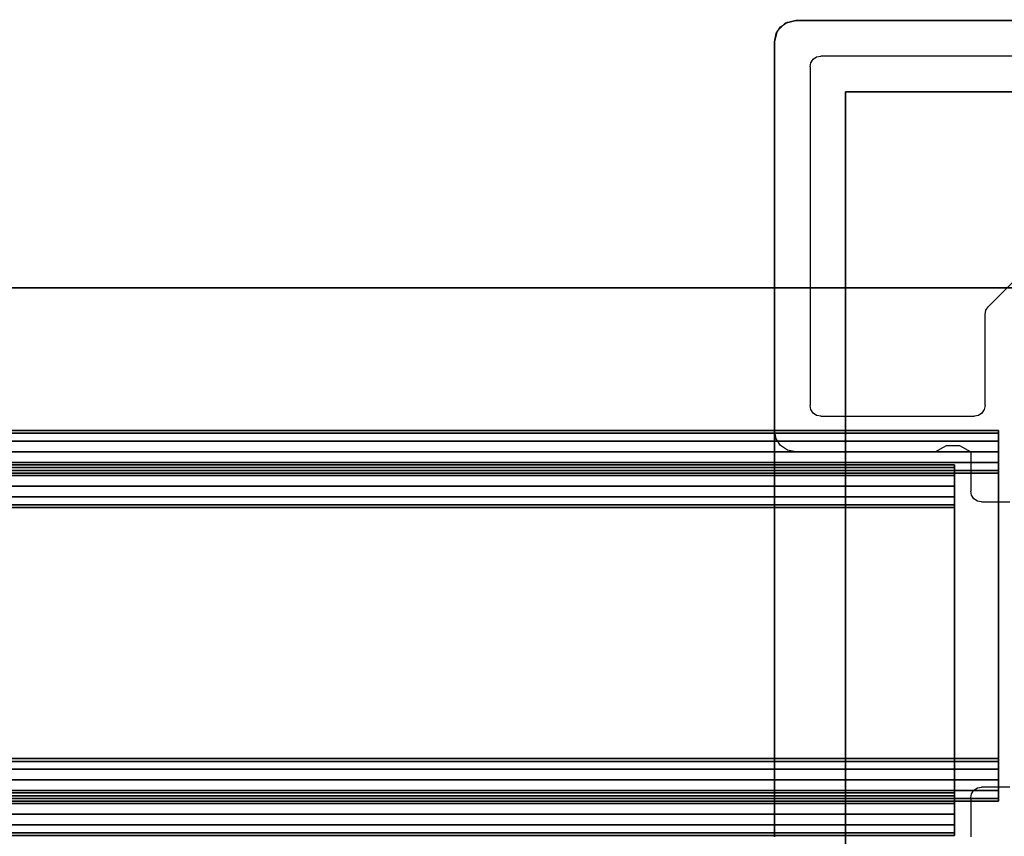
# Model space of a CAD drawing. Extents: x -200 to 113, y 374 to 610.
# Drawn here: x 75 to 77, y 591 to 592 of the extents above; entities that cross this region are included whole.
import ezdxf

# ---------------------------------------------------------------- set-up
doc = ezdxf.new("R2010")
doc.units = 0
doc.header["$LTSCALE"] = 96
doc.header["$MEASUREMENT"] = 0
for name, color, linetype in [('AFUFR-3-TPLM-TH', 7, 'Continuous'), ('AFUPT-3-GL50-FXCP', 7, 'Continuous'), ('AFUPT-3-TLFB', 7, 'Continuous'), ('AFUPT-3-TRPT', 7, 'Continuous'), ('AFUPT-P', 7, 'Continuous'), ('AFUUS-3-GBLM-SV', 7, 'Continuous'), ('AFUUS-3-PTPT', 7, 'Continuous'), ('AFUUS-3-SHLM-TH', 7, 'Continuous'), ('AFUUS-3-TPLM-TH', 7, 'Continuous'), ('AFUUS-P', 7, 'Continuous'), ('MAIN_FURN', 7, 'Continuous')]:
    doc.layers.add(name, color=color, linetype=linetype)

# ---------------------------------------------------------------- blocks, each defined once
blk = doc.blocks.new('MO7224SWWFP')
at = {"layer": 'AFUFR-3-TPLM-TH', "color": 42, "linetype": 'Continuous'}
for points, invisible_edges in [([(72, -24, 29), (0, 0, 29), (72, 0, 29)], 1), ([(0, -24, 29), (0, 0, 29), (72, -24, 29)], 2), ([(0, -24, 28), (72, 0, 28), (0, 0, 28)], 1), ([(72, -24, 28), (72, 0, 28), (0, -24, 28)], 2)]:
    blk.add_3dface(points, dxfattribs=dict(at, invisible_edges=invisible_edges))
blk = doc.blocks.new('PX6612TILEF')
at = {"layer": 'AFUPT-3-TLFB', "color": 40, "linetype": 'Continuous'}
for points, invisible_edges in [([(2.0995, -1.3, 11.4875), (63.9005, -1.7, 11.4875), (2.0995, -1.7, 11.4875)], 1), ([(63.9005, -1.3, 11.4875), (63.9005, -1.7, 11.4875), (2.0995, -1.3, 11.4875)], 2), ([(63.9005, -1.3, 0.5125), (2.0995, -1.7, 0.5125), (63.9005, -1.7, 0.5125)], 1), ([(2.0995, -1.3, 0.5125), (2.0995, -1.7, 0.5125), (63.9005, -1.3, 0.5125)], 2), ([(2.0995, -1.3, 11.4875), (63.9005, -1.3, 0.5125), (63.9005, -1.3, 11.4875)], 1), ([(2.0995, -1.3, 0.5125), (63.9005, -1.3, 0.5125), (2.0995, -1.3, 11.4875)], 2), ([(63.9005, -1.7, 0.5125), (63.9005, -1.3, 11.4875), (63.9005, -1.3, 0.5125)], 1), ([(63.9005, -1.7, 11.4875), (63.9005, -1.3, 11.4875), (63.9005, -1.7, 0.5125)], 2), ([(2.0995, -1.7, 0.5125), (63.9005, -1.7, 11.4875), (63.9005, -1.7, 0.5125)], 1), ([(2.0995, -1.7, 11.4875), (63.9005, -1.7, 11.4875), (2.0995, -1.7, 0.5125)], 2)]:
    blk.add_3dface(points, dxfattribs=dict(at, invisible_edges=invisible_edges))
at = {"layer": 'AFUPT-3-TRPT', "color": 30, "linetype": 'Continuous'}
for points, invisible_edges in [([(63.9005, -1.244, 0.86), (2.0995, -1.24, 0.845), (63.9005, -1.24, 0.845)], 1), ([(2.0995, -1.244, 0.86), (2.0995, -1.24, 0.845), (63.9005, -1.244, 0.86)], 2), ([(63.9005, -1.24, 0.03), (2.0995, -1.24, 0.845), (2.0995, -1.24, 0.03)], 1), ([(63.9005, -1.24, 0.845), (2.0995, -1.24, 0.845), (63.9005, -1.24, 0.03)], 2), ([(2.0995, -1.24, 0.03), (2.0995, -1.244, 0.015), (63.9005, -1.244, 0.015)], 12), ([(63.9005, -1.24, 0.03), (2.0995, -1.24, 0.03), (63.9005, -1.244, 0.015)], 2), ([(63.9005, -1.24, 11.155), (2.0995, -1.244, 11.14), (63.9005, -1.244, 11.14)], 1), ([(2.0995, -1.24, 11.155), (2.0995, -1.244, 11.14), (63.9005, -1.24, 11.155)], 2), ([(63.9005, -1.24, 11.155), (2.0995, -1.24, 11.97), (2.0995, -1.24, 11.155)], 1), ([(63.9005, -1.24, 11.97), (2.0995, -1.24, 11.97), (63.9005, -1.24, 11.155)], 2), ([(63.9005, -1.24, 11.97), (2.0995, -1.244, 11.985), (2.0995, -1.24, 11.97)], 1), ([(63.9005, -1.244, 11.985), (2.0995, -1.244, 11.985), (63.9005, -1.24, 11.97)], 2), ([(63.9005, -1.24, 0.03), (63.9005, -1.27), (63.9005, -1.3, 0.5125)], 15), ([(63.9005, -1.255, 0.004), (63.9005, -1.27), (63.9005, -1.24, 0.03)], 14), ([(63.9005, -1.244, 0.015), (63.9005, -1.255, 0.004), (63.9005, -1.24, 0.03)], 2), ([(63.9005, -1.3, 0.5125), (63.9005, -1.24, 0.845), (63.9005, -1.24, 0.03)], 13), ([(63.9005, -1.3, 0.845), (63.9005, -1.24, 0.845), (63.9005, -1.3, 0.5125)], 3), ([(63.9005, -1.296, 0.86), (63.9005, -1.24, 0.845), (63.9005, -1.3, 0.845)], 3), ([(63.9005, -1.285, 0.871), (63.9005, -1.24, 0.845), (63.9005, -1.296, 0.86)], 3), ([(63.9005, -1.27, 0.875), (63.9005, -1.24, 0.845), (63.9005, -1.285, 0.871)], 3), ([(63.9005, -1.255, 0.871), (63.9005, -1.24, 0.845), (63.9005, -1.27, 0.875)], 3), ([(63.9005, -1.244, 0.86), (63.9005, -1.24, 0.845), (63.9005, -1.255, 0.871)], 2), ([(63.9005, -1.24, 11.97), (63.9005, -1.255, 11.996), (63.9005, -1.244, 11.985)], 1), ([(63.9005, -1.27, 12), (63.9005, -1.255, 11.996), (63.9005, -1.24, 11.97)], 14), ([(63.9005, -1.3, 11.4875), (63.9005, -1.27, 12), (63.9005, -1.24, 11.97)], 15), ([(63.9005, -1.24, 11.155), (63.9005, -1.3, 11.4875), (63.9005, -1.24, 11.97)], 3), ([(63.9005, -1.3, 11.155), (63.9005, -1.3, 11.4875), (63.9005, -1.24, 11.155)], 14), ([(63.9005, -1.296, 11.14), (63.9005, -1.3, 11.155), (63.9005, -1.24, 11.155)], 14), ([(63.9005, -1.24, 11.155), (63.9005, -1.285, 11.129), (63.9005, -1.296, 11.14)], 13), ([(63.9005, -1.27, 11.125), (63.9005, -1.285, 11.129), (63.9005, -1.24, 11.155)], 14), ([(63.9005, -1.255, 11.129), (63.9005, -1.27, 11.125), (63.9005, -1.24, 11.155)], 14), ([(63.9005, -1.24, 11.155), (63.9005, -1.244, 11.14), (63.9005, -1.255, 11.129)], 12), ([(63.9005, -1.255, 0.871), (2.0995, -1.244, 0.86), (63.9005, -1.244, 0.86)], 1), ([(2.0995, -1.255, 0.871), (2.0995, -1.244, 0.86), (63.9005, -1.255, 0.871)], 2), ([(2.0995, -1.244, 0.015), (2.0995, -1.255, 0.004), (63.9005, -1.255, 0.004)], 12), ([(63.9005, -1.244, 0.015), (2.0995, -1.244, 0.015), (63.9005, -1.255, 0.004)], 2), ([(63.9005, -1.244, 11.14), (2.0995, -1.255, 11.129), (63.9005, -1.255, 11.129)], 1), ([(2.0995, -1.244, 11.14), (2.0995, -1.255, 11.129), (63.9005, -1.244, 11.14)], 2), ([(2.0995, -1.255, 11.996), (2.0995, -1.244, 11.985), (63.9005, -1.244, 11.985)], 12), ([(63.9005, -1.255, 11.996), (2.0995, -1.255, 11.996), (63.9005, -1.244, 11.985)], 2), ([(63.9005, -1.27, 0.875), (2.0995, -1.255, 0.871), (63.9005, -1.255, 0.871)], 1), ([(2.0995, -1.27, 0.875), (2.0995, -1.255, 0.871), (63.9005, -1.27, 0.875)], 2), ([(63.9005, -1.27), (2.0995, -1.255, 0.004), (2.0995, -1.27)], 1), ([(63.9005, -1.255, 0.004), (2.0995, -1.255, 0.004), (63.9005, -1.27)], 2), ([(63.9005, -1.255, 11.129), (2.0995, -1.27, 11.125), (63.9005, -1.27, 11.125)], 1), ([(2.0995, -1.255, 11.129), (2.0995, -1.27, 11.125), (63.9005, -1.255, 11.129)], 2), ([(2.0995, -1.27, 12), (2.0995, -1.255, 11.996), (63.9005, -1.255, 11.996)], 12), ([(63.9005, -1.27, 12), (2.0995, -1.27, 12), (63.9005, -1.255, 11.996)], 2), ([(63.9005, -1.285, 0.871), (2.0995, -1.27, 0.875), (63.9005, -1.27, 0.875)], 1), ([(2.0995, -1.285, 0.871), (2.0995, -1.27, 0.875), (63.9005, -1.285, 0.871)], 2), ([(63.9005, -1.27), (2.0995, -1.73), (63.9005, -1.73)], 1), ([(2.0995, -1.27), (2.0995, -1.73), (63.9005, -1.27)], 2), ([(63.9005, -1.27, 11.125), (2.0995, -1.285, 11.129), (63.9005, -1.285, 11.129)], 1), ([(2.0995, -1.27, 11.125), (2.0995, -1.285, 11.129), (63.9005, -1.27, 11.125)], 2), ([(63.9005, -1.73, 12), (2.0995, -1.27, 12), (63.9005, -1.27, 12)], 1), ([(2.0995, -1.73, 12), (2.0995, -1.27, 12), (63.9005, -1.73, 12)], 2), ([(63.9005, -1.27), (63.9005, -1.73), (63.9005, -1.3, 0.5125)], 14), ([(63.9005, -1.73, 12), (63.9005, -1.27, 12), (63.9005, -1.3, 11.4875)], 14), ([(63.9005, -1.296, 0.86), (2.0995, -1.285, 0.871), (63.9005, -1.285, 0.871)], 1), ([(2.0995, -1.296, 0.86), (2.0995, -1.285, 0.871), (63.9005, -1.296, 0.86)], 2), ([(63.9005, -1.285, 11.129), (2.0995, -1.296, 11.14), (63.9005, -1.296, 11.14)], 1), ([(2.0995, -1.285, 11.129), (2.0995, -1.296, 11.14), (63.9005, -1.285, 11.129)], 2), ([(63.9005, -1.3, 0.845), (2.0995, -1.296, 0.86), (63.9005, -1.296, 0.86)], 1), ([(2.0995, -1.3, 0.845), (2.0995, -1.296, 0.86), (63.9005, -1.3, 0.845)], 2), ([(63.9005, -1.296, 11.14), (2.0995, -1.3, 11.155), (63.9005, -1.3, 11.155)], 1), ([(2.0995, -1.296, 11.14), (2.0995, -1.3, 11.155), (63.9005, -1.296, 11.14)], 2), ([(63.9005, -1.7, 0.5125), (2.0995, -1.3, 0.5125), (63.9005, -1.3, 0.5125)], 1), ([(2.0995, -1.7, 0.5125), (2.0995, -1.3, 0.5125), (63.9005, -1.7, 0.5125)], 2), ([(63.9005, -1.3, 0.845), (2.0995, -1.3, 0.5125), (2.0995, -1.3, 0.845)], 1), ([(63.9005, -1.3, 0.5125), (2.0995, -1.3, 0.5125), (63.9005, -1.3, 0.845)], 2), ([(63.9005, -1.3, 11.4875), (2.0995, -1.7, 11.4875), (63.9005, -1.7, 11.4875)], 1), ([(2.0995, -1.3, 11.4875), (2.0995, -1.7, 11.4875), (63.9005, -1.3, 11.4875)], 2), ([(63.9005, -1.3, 11.4875), (2.0995, -1.3, 11.155), (2.0995, -1.3, 11.4875)], 1), ([(63.9005, -1.3, 11.155), (2.0995, -1.3, 11.155), (63.9005, -1.3, 11.4875)], 2), ([(63.9005, -1.3, 0.5125), (63.9005, -1.73), (63.9005, -1.7, 0.5125)], 3), ([(63.9005, -1.7, 11.4875), (63.9005, -1.73, 12), (63.9005, -1.3, 11.4875)], 3), ([(63.9005, -1.704, 0.86), (2.0995, -1.7, 0.845), (63.9005, -1.7, 0.845)], 1), ([(2.0995, -1.704, 0.86), (2.0995, -1.7, 0.845), (63.9005, -1.704, 0.86)], 2), ([(63.9005, -1.7, 0.5125), (2.0995, -1.7, 0.845), (2.0995, -1.7, 0.5125)], 1), ([(63.9005, -1.7, 0.845), (2.0995, -1.7, 0.845), (63.9005, -1.7, 0.5125)], 2), ([(63.9005, -1.7, 11.155), (2.0995, -1.704, 11.14), (63.9005, -1.704, 11.14)], 1), ([(2.0995, -1.7, 11.155), (2.0995, -1.704, 11.14), (63.9005, -1.7, 11.155)], 2), ([(63.9005, -1.7, 11.155), (2.0995, -1.7, 11.4875), (2.0995, -1.7, 11.155)], 1), ([(63.9005, -1.7, 11.4875), (2.0995, -1.7, 11.4875), (63.9005, -1.7, 11.155)], 2), ([(63.9005, -1.715, 0.871), (2.0995, -1.704, 0.86), (63.9005, -1.704, 0.86)], 1), ([(2.0995, -1.715, 0.871), (2.0995, -1.704, 0.86), (63.9005, -1.715, 0.871)], 2), ([(63.9005, -1.704, 11.14), (2.0995, -1.715, 11.129), (63.9005, -1.715, 11.129)], 1), ([(2.0995, -1.704, 11.14), (2.0995, -1.715, 11.129), (63.9005, -1.704, 11.14)], 2), ([(63.9005, -1.7, 0.5125), (63.9005, -1.76, 0.845), (63.9005, -1.7, 0.845)], 3), ([(63.9005, -1.76, 0.03), (63.9005, -1.76, 0.845), (63.9005, -1.7, 0.5125)], 14), ([(63.9005, -1.73), (63.9005, -1.76, 0.03), (63.9005, -1.7, 0.5125)], 15), ([(63.9005, -1.7, 0.845), (63.9005, -1.715, 0.871), (63.9005, -1.704, 0.86)], 1), ([(63.9005, -1.73, 0.875), (63.9005, -1.715, 0.871), (63.9005, -1.7, 0.845)], 14), ([(63.9005, -1.745, 0.871), (63.9005, -1.73, 0.875), (63.9005, -1.7, 0.845)], 14), ([(63.9005, -1.7, 0.845), (63.9005, -1.756, 0.86), (63.9005, -1.745, 0.871)], 13), ([(63.9005, -1.76, 0.845), (63.9005, -1.756, 0.86), (63.9005, -1.7, 0.845)], 14), ([(63.9005, -1.76, 11.97), (63.9005, -1.73, 12), (63.9005, -1.7, 11.4875)], 15), ([(63.9005, -1.76, 11.155), (63.9005, -1.76, 11.97), (63.9005, -1.7, 11.4875)], 14), ([(63.9005, -1.7, 11.155), (63.9005, -1.704, 11.14), (63.9005, -1.76, 11.155)], 14), ([(63.9005, -1.7, 11.4875), (63.9005, -1.7, 11.155), (63.9005, -1.76, 11.155)], 14), ([(63.9005, -1.76, 11.155), (63.9005, -1.704, 11.14), (63.9005, -1.756, 11.14)], 3), ([(63.9005, -1.704, 11.14), (63.9005, -1.745, 11.129), (63.9005, -1.756, 11.14)], 13), ([(63.9005, -1.73, 11.125), (63.9005, -1.745, 11.129), (63.9005, -1.704, 11.14)], 14), ([(63.9005, -1.715, 11.129), (63.9005, -1.73, 11.125), (63.9005, -1.704, 11.14)], 2), ([(63.9005, -1.73, 0.875), (2.0995, -1.715, 0.871), (63.9005, -1.715, 0.871)], 1), ([(2.0995, -1.73, 0.875), (2.0995, -1.715, 0.871), (63.9005, -1.73, 0.875)], 2), ([(63.9005, -1.715, 11.129), (2.0995, -1.73, 11.125), (63.9005, -1.73, 11.125)], 1), ([(2.0995, -1.715, 11.129), (2.0995, -1.73, 11.125), (63.9005, -1.715, 11.129)], 2), ([(2.0995, -1.73), (2.0995, -1.745, 0.004), (63.9005, -1.745, 0.004)], 12), ([(63.9005, -1.73), (2.0995, -1.73), (63.9005, -1.745, 0.004)], 2), ([(63.9005, -1.745, 0.871), (2.0995, -1.73, 0.875), (63.9005, -1.73, 0.875)], 1), ([(2.0995, -1.745, 0.871), (2.0995, -1.73, 0.875), (63.9005, -1.745, 0.871)], 2), ([(63.9005, -1.73, 12), (2.0995, -1.745, 11.996), (2.0995, -1.73, 12)], 1), ([(63.9005, -1.745, 11.996), (2.0995, -1.745, 11.996), (63.9005, -1.73, 12)], 2), ([(63.9005, -1.73, 11.125), (2.0995, -1.745, 11.129), (63.9005, -1.745, 11.129)], 1), ([(2.0995, -1.73, 11.125), (2.0995, -1.745, 11.129), (63.9005, -1.73, 11.125)], 2), ([(63.9005, -1.745, 0.004), (63.9005, -1.76, 0.03), (63.9005, -1.73)], 3), ([(63.9005, -1.76, 11.97), (63.9005, -1.745, 11.996), (63.9005, -1.73, 12)], 13), ([(2.0995, -1.745, 0.004), (2.0995, -1.756, 0.015), (63.9005, -1.756, 0.015)], 12), ([(63.9005, -1.745, 0.004), (2.0995, -1.745, 0.004), (63.9005, -1.756, 0.015)], 2), ([(63.9005, -1.756, 0.86), (2.0995, -1.745, 0.871), (63.9005, -1.745, 0.871)], 1), ([(2.0995, -1.756, 0.86), (2.0995, -1.745, 0.871), (63.9005, -1.756, 0.86)], 2), ([(2.0995, -1.756, 11.985), (2.0995, -1.745, 11.996), (63.9005, -1.745, 11.996)], 12), ([(63.9005, -1.756, 11.985), (2.0995, -1.756, 11.985), (63.9005, -1.745, 11.996)], 2), ([(63.9005, -1.745, 11.129), (2.0995, -1.756, 11.14), (63.9005, -1.756, 11.14)], 1), ([(2.0995, -1.745, 11.129), (2.0995, -1.756, 11.14), (63.9005, -1.745, 11.129)], 2), ([(63.9005, -1.756, 0.015), (63.9005, -1.76, 0.03), (63.9005, -1.745, 0.004)], 2), ([(63.9005, -1.756, 11.985), (63.9005, -1.745, 11.996), (63.9005, -1.76, 11.97)], 2), ([(63.9005, -1.76, 0.03), (2.0995, -1.756, 0.015), (2.0995, -1.76, 0.03)], 1), ([(63.9005, -1.756, 0.015), (2.0995, -1.756, 0.015), (63.9005, -1.76, 0.03)], 2), ([(63.9005, -1.76, 0.845), (2.0995, -1.756, 0.86), (63.9005, -1.756, 0.86)], 1), ([(2.0995, -1.76, 0.845), (2.0995, -1.756, 0.86), (63.9005, -1.76, 0.845)], 2), ([(2.0995, -1.76, 11.97), (2.0995, -1.756, 11.985), (63.9005, -1.756, 11.985)], 12), ([(63.9005, -1.76, 11.97), (2.0995, -1.76, 11.97), (63.9005, -1.756, 11.985)], 2), ([(63.9005, -1.756, 11.14), (2.0995, -1.76, 11.155), (63.9005, -1.76, 11.155)], 1), ([(2.0995, -1.756, 11.14), (2.0995, -1.76, 11.155), (63.9005, -1.756, 11.14)], 2), ([(63.9005, -1.76, 0.845), (2.0995, -1.76, 0.03), (2.0995, -1.76, 0.845)], 1), ([(63.9005, -1.76, 0.03), (2.0995, -1.76, 0.03), (63.9005, -1.76, 0.845)], 2), ([(63.9005, -1.76, 11.97), (2.0995, -1.76, 11.155), (2.0995, -1.76, 11.97)], 1), ([(63.9005, -1.76, 11.155), (2.0995, -1.76, 11.155), (63.9005, -1.76, 11.97)], 2)]:
    blk.add_3dface(points, dxfattribs=dict(at, invisible_edges=invisible_edges))
at = {"layer": 'AFUPT-P', "color": 20, "linetype": 'Continuous'}
for p, q in [((2.0995, -1.24), (63.9005, -1.24)), ((63.9005, -1.24), (63.9005, -1.76)), ((63.9005, -1.3), (2.0995, -1.3)), ((63.9005, -1.7), (2.0995, -1.7)), ((63.9005, -1.76), (2.0995, -1.76))]:
    blk.add_line(p, q, dxfattribs=at)
blk = doc.blocks.new('PX6609TILEC')
at = {"layer": 'AFUPT-3-GL50-FXCP', "color": 132, "linetype": 'Continuous'}
for points, invisible_edges in [([(2.0995, -1.7, 8.4875), (2.0995, -1.3, 8), (2.0995, -1.3, 8.4875)], 1), ([(2.0995, -1.7, 8), (2.0995, -1.3, 8), (2.0995, -1.7, 8.4875)], 2), ([(2.0995, -1.7, 8), (63.9005, -1.3, 8), (2.0995, -1.3, 8)], 1), ([(63.9005, -1.7, 8), (63.9005, -1.3, 8), (2.0995, -1.7, 8)], 2), ([(2.0995, -1.3, 8.4875), (63.9005, -1.3, 8), (63.9005, -1.3, 8.4875)], 1), ([(2.0995, -1.3, 8), (63.9005, -1.3, 8), (2.0995, -1.3, 8.4875)], 2), ([(2.0995, -1.3, 8.4875), (63.9005, -1.7, 8.4875), (2.0995, -1.7, 8.4875)], 1), ([(63.9005, -1.3, 8.4875), (63.9005, -1.7, 8.4875), (2.0995, -1.3, 8.4875)], 2), ([(2.0995, -1.7, 2), (2.0995, -1.3, 1), (2.0995, -1.3, 2)], 1), ([(2.0995, -1.7, 1), (2.0995, -1.3, 1), (2.0995, -1.7, 2)], 2), ([(2.0995, -1.3, 2), (63.9005, -1.3, 1), (63.9005, -1.3, 2)], 1), ([(2.0995, -1.3, 1), (63.9005, -1.3, 1), (2.0995, -1.3, 2)], 2), ([(2.0995, -1.3, 2), (63.9005, -1.7, 2), (2.0995, -1.7, 2)], 1), ([(63.9005, -1.3, 2), (63.9005, -1.7, 2), (2.0995, -1.3, 2)], 2), ([(2.0995, -1.7, 1), (63.9005, -1.3, 1), (2.0995, -1.3, 1)], 1), ([(63.9005, -1.7, 1), (63.9005, -1.3, 1), (2.0995, -1.7, 1)], 2), ([(2.0995, -1.7, 3), (2.0995, -1.3, 2), (2.0995, -1.3, 3)], 1), ([(2.0995, -1.7, 2), (2.0995, -1.3, 2), (2.0995, -1.7, 3)], 2), ([(2.0995, -1.3, 3), (63.9005, -1.3, 2), (63.9005, -1.3, 3)], 1), ([(2.0995, -1.3, 2), (63.9005, -1.3, 2), (2.0995, -1.3, 3)], 2), ([(2.0995, -1.3, 3), (63.9005, -1.7, 3), (2.0995, -1.7, 3)], 1), ([(63.9005, -1.3, 3), (63.9005, -1.7, 3), (2.0995, -1.3, 3)], 2), ([(2.0995, -1.7, 2), (63.9005, -1.3, 2), (2.0995, -1.3, 2)], 1), ([(63.9005, -1.7, 2), (63.9005, -1.3, 2), (2.0995, -1.7, 2)], 2), ([(2.0995, -1.7, 4), (2.0995, -1.3, 3), (2.0995, -1.3, 4)], 1), ([(2.0995, -1.7, 3), (2.0995, -1.3, 3), (2.0995, -1.7, 4)], 2), ([(2.0995, -1.3, 4), (63.9005, -1.3, 3), (63.9005, -1.3, 4)], 1), ([(2.0995, -1.3, 3), (63.9005, -1.3, 3), (2.0995, -1.3, 4)], 2), ([(2.0995, -1.3, 4), (63.9005, -1.7, 4), (2.0995, -1.7, 4)], 1), ([(63.9005, -1.3, 4), (63.9005, -1.7, 4), (2.0995, -1.3, 4)], 2), ([(2.0995, -1.7, 3), (63.9005, -1.3, 3), (2.0995, -1.3, 3)], 1), ([(63.9005, -1.7, 3), (63.9005, -1.3, 3), (2.0995, -1.7, 3)], 2), ([(2.0995, -1.7, 5), (2.0995, -1.3, 4), (2.0995, -1.3, 5)], 1), ([(2.0995, -1.7, 4), (2.0995, -1.3, 4), (2.0995, -1.7, 5)], 2), ([(2.0995, -1.3, 5), (63.9005, -1.3, 4), (63.9005, -1.3, 5)], 1), ([(2.0995, -1.3, 4), (63.9005, -1.3, 4), (2.0995, -1.3, 5)], 2), ([(2.0995, -1.3, 5), (63.9005, -1.7, 5), (2.0995, -1.7, 5)], 1), ([(63.9005, -1.3, 5), (63.9005, -1.7, 5), (2.0995, -1.3, 5)], 2), ([(2.0995, -1.7, 4), (63.9005, -1.3, 4), (2.0995, -1.3, 4)], 1), ([(63.9005, -1.7, 4), (63.9005, -1.3, 4), (2.0995, -1.7, 4)], 2), ([(2.0995, -1.7, 1), (2.0995, -1.3, 0.5125), (2.0995, -1.3, 1)], 1), ([(2.0995, -1.7, 0.5125), (2.0995, -1.3, 0.5125), (2.0995, -1.7, 1)], 2), ([(2.0995, -1.3, 1), (63.9005, -1.3, 0.5125), (63.9005, -1.3, 1)], 1), ([(2.0995, -1.3, 0.5125), (63.9005, -1.3, 0.5125), (2.0995, -1.3, 1)], 2), ([(2.0995, -1.3, 1), (63.9005, -1.7, 1), (2.0995, -1.7, 1)], 1), ([(63.9005, -1.3, 1), (63.9005, -1.7, 1), (2.0995, -1.3, 1)], 2), ([(2.0995, -1.7, 0.5125), (63.9005, -1.3, 0.5125), (2.0995, -1.3, 0.5125)], 1), ([(63.9005, -1.7, 0.5125), (63.9005, -1.3, 0.5125), (2.0995, -1.7, 0.5125)], 2), ([(2.0995, -1.7, 6), (2.0995, -1.3, 5), (2.0995, -1.3, 6)], 1), ([(2.0995, -1.7, 5), (2.0995, -1.3, 5), (2.0995, -1.7, 6)], 2), ([(2.0995, -1.3, 6), (63.9005, -1.3, 5), (63.9005, -1.3, 6)], 1), ([(2.0995, -1.3, 5), (63.9005, -1.3, 5), (2.0995, -1.3, 6)], 2), ([(2.0995, -1.3, 6), (63.9005, -1.7, 6), (2.0995, -1.7, 6)], 1), ([(63.9005, -1.3, 6), (63.9005, -1.7, 6), (2.0995, -1.3, 6)], 2), ([(2.0995, -1.7, 5), (63.9005, -1.3, 5), (2.0995, -1.3, 5)], 1), ([(63.9005, -1.7, 5), (63.9005, -1.3, 5), (2.0995, -1.7, 5)], 2), ([(2.0995, -1.7, 7), (2.0995, -1.3, 6), (2.0995, -1.3, 7)], 1), ([(2.0995, -1.7, 6), (2.0995, -1.3, 6), (2.0995, -1.7, 7)], 2), ([(2.0995, -1.3, 7), (63.9005, -1.3, 6), (63.9005, -1.3, 7)], 1), ([(2.0995, -1.3, 6), (63.9005, -1.3, 6), (2.0995, -1.3, 7)], 2), ([(2.0995, -1.3, 7), (63.9005, -1.7, 7), (2.0995, -1.7, 7)], 1), ([(63.9005, -1.3, 7), (63.9005, -1.7, 7), (2.0995, -1.3, 7)], 2), ([(2.0995, -1.7, 6), (63.9005, -1.3, 6), (2.0995, -1.3, 6)], 1), ([(63.9005, -1.7, 6), (63.9005, -1.3, 6), (2.0995, -1.7, 6)], 2), ([(2.0995, -1.7, 8), (2.0995, -1.3, 7), (2.0995, -1.3, 8)], 1), ([(2.0995, -1.7, 7), (2.0995, -1.3, 7), (2.0995, -1.7, 8)], 2), ([(2.0995, -1.3, 8), (63.9005, -1.3, 7), (63.9005, -1.3, 8)], 1), ([(2.0995, -1.3, 7), (63.9005, -1.3, 7), (2.0995, -1.3, 8)], 2), ([(2.0995, -1.3, 8), (63.9005, -1.7, 8), (2.0995, -1.7, 8)], 1), ([(63.9005, -1.3, 8), (63.9005, -1.7, 8), (2.0995, -1.3, 8)], 2), ([(2.0995, -1.7, 7), (63.9005, -1.3, 7), (2.0995, -1.3, 7)], 1), ([(63.9005, -1.7, 7), (63.9005, -1.3, 7), (2.0995, -1.7, 7)], 2), ([(2.0995, -1.7, 8), (63.9005, -1.7, 8.4875), (63.9005, -1.7, 8)], 1), ([(2.0995, -1.7, 8.4875), (63.9005, -1.7, 8.4875), (2.0995, -1.7, 8)], 2), ([(2.0995, -1.7, 1), (63.9005, -1.7, 2), (63.9005, -1.7, 1)], 1), ([(2.0995, -1.7, 2), (63.9005, -1.7, 2), (2.0995, -1.7, 1)], 2), ([(2.0995, -1.7, 2), (63.9005, -1.7, 3), (63.9005, -1.7, 2)], 1), ([(2.0995, -1.7, 3), (63.9005, -1.7, 3), (2.0995, -1.7, 2)], 2), ([(2.0995, -1.7, 3), (63.9005, -1.7, 4), (63.9005, -1.7, 3)], 1), ([(2.0995, -1.7, 4), (63.9005, -1.7, 4), (2.0995, -1.7, 3)], 2), ([(2.0995, -1.7, 4), (63.9005, -1.7, 5), (63.9005, -1.7, 4)], 1), ([(2.0995, -1.7, 5), (63.9005, -1.7, 5), (2.0995, -1.7, 4)], 2), ([(2.0995, -1.7, 0.5125), (63.9005, -1.7, 1), (63.9005, -1.7, 0.5125)], 1), ([(2.0995, -1.7, 1), (63.9005, -1.7, 1), (2.0995, -1.7, 0.5125)], 2), ([(2.0995, -1.7, 5), (63.9005, -1.7, 6), (63.9005, -1.7, 5)], 1), ([(2.0995, -1.7, 6), (63.9005, -1.7, 6), (2.0995, -1.7, 5)], 2), ([(2.0995, -1.7, 6), (63.9005, -1.7, 7), (63.9005, -1.7, 6)], 1), ([(2.0995, -1.7, 7), (63.9005, -1.7, 7), (2.0995, -1.7, 6)], 2), ([(2.0995, -1.7, 7), (63.9005, -1.7, 8), (63.9005, -1.7, 7)], 1), ([(2.0995, -1.7, 8), (63.9005, -1.7, 8), (2.0995, -1.7, 7)], 2)]:
    blk.add_3dface(points, dxfattribs=dict(at, invisible_edges=invisible_edges))
at = {"layer": 'AFUPT-3-TRPT', "color": 30, "linetype": 'Continuous'}
for points, invisible_edges in [([(2.0995, -1.3, 0.5125), (2.0995, -1.24, 0.845), (2.0995, -1.3, 0.845)], 3), ([(2.0995, -1.24, 0.03), (2.0995, -1.24, 0.845), (2.0995, -1.3, 0.5125)], 14), ([(2.0995, -1.27), (2.0995, -1.24, 0.03), (2.0995, -1.3, 0.5125)], 15), ([(2.0995, -1.255, 0.004), (2.0995, -1.24, 0.03), (2.0995, -1.27)], 3), ([(2.0995, -1.244, 0.015), (2.0995, -1.24, 0.03), (2.0995, -1.255, 0.004)], 2), ([(2.0995, -1.24, 0.845), (2.0995, -1.296, 0.86), (2.0995, -1.3, 0.845)], 13), ([(2.0995, -1.285, 0.871), (2.0995, -1.296, 0.86), (2.0995, -1.24, 0.845)], 14), ([(2.0995, -1.27, 0.875), (2.0995, -1.285, 0.871), (2.0995, -1.24, 0.845)], 14), ([(2.0995, -1.24, 0.845), (2.0995, -1.255, 0.871), (2.0995, -1.27, 0.875)], 13), ([(2.0995, -1.244, 0.86), (2.0995, -1.255, 0.871), (2.0995, -1.24, 0.845)], 2), ([(2.0995, -1.24, 0.03), (63.9005, -1.244, 0.015), (63.9005, -1.24, 0.03)], 1), ([(2.0995, -1.244, 0.015), (63.9005, -1.244, 0.015), (2.0995, -1.24, 0.03)], 2), ([(2.0995, -1.24, 0.845), (63.9005, -1.24, 0.03), (63.9005, -1.24, 0.845)], 1), ([(2.0995, -1.24, 0.03), (63.9005, -1.24, 0.03), (2.0995, -1.24, 0.845)], 2), ([(2.0995, -1.24, 0.845), (63.9005, -1.244, 0.86), (2.0995, -1.244, 0.86)], 1), ([(63.9005, -1.24, 0.845), (63.9005, -1.244, 0.86), (2.0995, -1.24, 0.845)], 2), ([(2.0995, -1.24, 8.155), (2.0995, -1.3, 8.155), (2.0995, -1.296, 8.14)], 13), ([(2.0995, -1.3, 8.4875), (2.0995, -1.3, 8.155), (2.0995, -1.24, 8.155)], 14), ([(2.0995, -1.24, 8.97), (2.0995, -1.3, 8.4875), (2.0995, -1.24, 8.155)], 3), ([(2.0995, -1.27, 9), (2.0995, -1.3, 8.4875), (2.0995, -1.24, 8.97)], 15), ([(2.0995, -1.255, 8.996), (2.0995, -1.27, 9), (2.0995, -1.24, 8.97)], 14), ([(2.0995, -1.24, 8.97), (2.0995, -1.244, 8.985), (2.0995, -1.255, 8.996)], 12), ([(2.0995, -1.24, 8.155), (2.0995, -1.255, 8.129), (2.0995, -1.244, 8.14)], 1), ([(2.0995, -1.27, 8.125), (2.0995, -1.255, 8.129), (2.0995, -1.24, 8.155)], 14), ([(2.0995, -1.285, 8.129), (2.0995, -1.27, 8.125), (2.0995, -1.24, 8.155)], 14), ([(2.0995, -1.24, 8.155), (2.0995, -1.296, 8.14), (2.0995, -1.285, 8.129)], 13), ([(2.0995, -1.244, 8.14), (63.9005, -1.24, 8.155), (2.0995, -1.24, 8.155)], 1), ([(63.9005, -1.244, 8.14), (63.9005, -1.24, 8.155), (2.0995, -1.244, 8.14)], 2), ([(2.0995, -1.24, 8.97), (63.9005, -1.24, 8.155), (63.9005, -1.24, 8.97)], 1), ([(2.0995, -1.24, 8.155), (63.9005, -1.24, 8.155), (2.0995, -1.24, 8.97)], 2), ([(63.9005, -1.24, 8.97), (63.9005, -1.244, 8.985), (2.0995, -1.244, 8.985)], 12), ([(2.0995, -1.24, 8.97), (63.9005, -1.24, 8.97), (2.0995, -1.244, 8.985)], 2), ([(63.9005, -1.255, 0.004), (63.9005, -1.244, 0.015), (2.0995, -1.244, 0.015)], 12), ([(2.0995, -1.255, 0.004), (63.9005, -1.255, 0.004), (2.0995, -1.244, 0.015)], 2), ([(2.0995, -1.244, 0.86), (63.9005, -1.255, 0.871), (2.0995, -1.255, 0.871)], 1), ([(63.9005, -1.244, 0.86), (63.9005, -1.255, 0.871), (2.0995, -1.244, 0.86)], 2), ([(2.0995, -1.255, 8.129), (63.9005, -1.244, 8.14), (2.0995, -1.244, 8.14)], 1), ([(63.9005, -1.255, 8.129), (63.9005, -1.244, 8.14), (2.0995, -1.255, 8.129)], 2), ([(63.9005, -1.244, 8.985), (63.9005, -1.255, 8.996), (2.0995, -1.255, 8.996)], 12), ([(2.0995, -1.244, 8.985), (63.9005, -1.244, 8.985), (2.0995, -1.255, 8.996)], 2), ([(63.9005, -1.27), (63.9005, -1.255, 0.004), (2.0995, -1.255, 0.004)], 12), ([(2.0995, -1.27), (63.9005, -1.27), (2.0995, -1.255, 0.004)], 2), ([(2.0995, -1.255, 0.871), (63.9005, -1.27, 0.875), (2.0995, -1.27, 0.875)], 1), ([(63.9005, -1.255, 0.871), (63.9005, -1.27, 0.875), (2.0995, -1.255, 0.871)], 2), ([(2.0995, -1.27, 8.125), (63.9005, -1.255, 8.129), (2.0995, -1.255, 8.129)], 1), ([(63.9005, -1.27, 8.125), (63.9005, -1.255, 8.129), (2.0995, -1.27, 8.125)], 2), ([(2.0995, -1.27, 9), (63.9005, -1.255, 8.996), (63.9005, -1.27, 9)], 1), ([(2.0995, -1.255, 8.996), (63.9005, -1.255, 8.996), (2.0995, -1.27, 9)], 2), ([(2.0995, -1.3, 0.5125), (2.0995, -1.73), (2.0995, -1.27)], 13), ([(2.0995, -1.73), (63.9005, -1.27), (2.0995, -1.27)], 1), ([(63.9005, -1.73), (63.9005, -1.27), (2.0995, -1.73)], 2), ([(2.0995, -1.27, 0.875), (63.9005, -1.285, 0.871), (2.0995, -1.285, 0.871)], 1), ([(63.9005, -1.27, 0.875), (63.9005, -1.285, 0.871), (2.0995, -1.27, 0.875)], 2), ([(2.0995, -1.73, 9), (2.0995, -1.3, 8.4875), (2.0995, -1.27, 9)], 3), ([(2.0995, -1.27, 9), (63.9005, -1.73, 9), (2.0995, -1.73, 9)], 1), ([(63.9005, -1.27, 9), (63.9005, -1.73, 9), (2.0995, -1.27, 9)], 2), ([(2.0995, -1.285, 8.129), (63.9005, -1.27, 8.125), (2.0995, -1.27, 8.125)], 1), ([(63.9005, -1.285, 8.129), (63.9005, -1.27, 8.125), (2.0995, -1.285, 8.129)], 2), ([(2.0995, -1.285, 0.871), (63.9005, -1.296, 0.86), (2.0995, -1.296, 0.86)], 1), ([(63.9005, -1.285, 0.871), (63.9005, -1.296, 0.86), (2.0995, -1.285, 0.871)], 2), ([(2.0995, -1.296, 8.14), (63.9005, -1.285, 8.129), (2.0995, -1.285, 8.129)], 1), ([(63.9005, -1.296, 8.14), (63.9005, -1.285, 8.129), (2.0995, -1.296, 8.14)], 2), ([(2.0995, -1.296, 0.86), (63.9005, -1.3, 0.845), (2.0995, -1.3, 0.845)], 1), ([(63.9005, -1.296, 0.86), (63.9005, -1.3, 0.845), (2.0995, -1.296, 0.86)], 2), ([(2.0995, -1.3, 8.155), (63.9005, -1.296, 8.14), (2.0995, -1.296, 8.14)], 1), ([(63.9005, -1.3, 8.155), (63.9005, -1.296, 8.14), (2.0995, -1.3, 8.155)], 2), ([(2.0995, -1.7, 0.5125), (2.0995, -1.73), (2.0995, -1.3, 0.5125)], 3), ([(2.0995, -1.3, 0.5125), (63.9005, -1.3, 0.845), (63.9005, -1.3, 0.5125)], 1), ([(2.0995, -1.3, 0.845), (63.9005, -1.3, 0.845), (2.0995, -1.3, 0.5125)], 2), ([(2.0995, -1.3, 0.5125), (63.9005, -1.7, 0.5125), (2.0995, -1.7, 0.5125)], 1), ([(63.9005, -1.3, 0.5125), (63.9005, -1.7, 0.5125), (2.0995, -1.3, 0.5125)], 2), ([(2.0995, -1.7, 8.4875), (2.0995, -1.3, 8.4875), (2.0995, -1.73, 9)], 14), ([(2.0995, -1.7, 8.4875), (63.9005, -1.3, 8.4875), (2.0995, -1.3, 8.4875)], 1), ([(63.9005, -1.7, 8.4875), (63.9005, -1.3, 8.4875), (2.0995, -1.7, 8.4875)], 2), ([(2.0995, -1.3, 8.155), (63.9005, -1.3, 8.4875), (63.9005, -1.3, 8.155)], 1), ([(2.0995, -1.3, 8.4875), (63.9005, -1.3, 8.4875), (2.0995, -1.3, 8.155)], 2), ([(2.0995, -1.76, 0.03), (2.0995, -1.73), (2.0995, -1.7, 0.5125)], 15), ([(2.0995, -1.76, 0.845), (2.0995, -1.76, 0.03), (2.0995, -1.7, 0.5125)], 14), ([(2.0995, -1.7, 0.845), (2.0995, -1.704, 0.86), (2.0995, -1.76, 0.845)], 14), ([(2.0995, -1.7, 0.5125), (2.0995, -1.7, 0.845), (2.0995, -1.76, 0.845)], 14), ([(2.0995, -1.7, 0.845), (63.9005, -1.7, 0.5125), (63.9005, -1.7, 0.845)], 1), ([(2.0995, -1.7, 0.5125), (63.9005, -1.7, 0.5125), (2.0995, -1.7, 0.845)], 2), ([(2.0995, -1.7, 0.845), (63.9005, -1.704, 0.86), (2.0995, -1.704, 0.86)], 1), ([(63.9005, -1.7, 0.845), (63.9005, -1.704, 0.86), (2.0995, -1.7, 0.845)], 2), ([(2.0995, -1.76, 8.97), (2.0995, -1.7, 8.4875), (2.0995, -1.73, 9)], 15), ([(2.0995, -1.76, 8.155), (2.0995, -1.7, 8.4875), (2.0995, -1.76, 8.97)], 3), ([(2.0995, -1.7, 8.155), (2.0995, -1.7, 8.4875), (2.0995, -1.76, 8.155)], 14), ([(2.0995, -1.756, 8.14), (2.0995, -1.7, 8.155), (2.0995, -1.76, 8.155)], 3), ([(2.0995, -1.745, 8.129), (2.0995, -1.7, 8.155), (2.0995, -1.756, 8.14)], 3), ([(2.0995, -1.73, 8.125), (2.0995, -1.7, 8.155), (2.0995, -1.745, 8.129)], 3), ([(2.0995, -1.715, 8.129), (2.0995, -1.7, 8.155), (2.0995, -1.73, 8.125)], 3), ([(2.0995, -1.704, 8.14), (2.0995, -1.7, 8.155), (2.0995, -1.715, 8.129)], 2), ([(2.0995, -1.704, 8.14), (63.9005, -1.7, 8.155), (2.0995, -1.7, 8.155)], 1), ([(63.9005, -1.704, 8.14), (63.9005, -1.7, 8.155), (2.0995, -1.704, 8.14)], 2), ([(2.0995, -1.7, 8.4875), (63.9005, -1.7, 8.155), (63.9005, -1.7, 8.4875)], 1), ([(2.0995, -1.7, 8.155), (63.9005, -1.7, 8.155), (2.0995, -1.7, 8.4875)], 2), ([(2.0995, -1.76, 0.845), (2.0995, -1.704, 0.86), (2.0995, -1.756, 0.86)], 3), ([(2.0995, -1.704, 0.86), (2.0995, -1.745, 0.871), (2.0995, -1.756, 0.86)], 13), ([(2.0995, -1.73, 0.875), (2.0995, -1.745, 0.871), (2.0995, -1.704, 0.86)], 14), ([(2.0995, -1.715, 0.871), (2.0995, -1.73, 0.875), (2.0995, -1.704, 0.86)], 2), ([(2.0995, -1.704, 0.86), (63.9005, -1.715, 0.871), (2.0995, -1.715, 0.871)], 1), ([(63.9005, -1.704, 0.86), (63.9005, -1.715, 0.871), (2.0995, -1.704, 0.86)], 2), ([(2.0995, -1.715, 8.129), (63.9005, -1.704, 8.14), (2.0995, -1.704, 8.14)], 1), ([(63.9005, -1.715, 8.129), (63.9005, -1.704, 8.14), (2.0995, -1.715, 8.129)], 2), ([(2.0995, -1.715, 0.871), (63.9005, -1.73, 0.875), (2.0995, -1.73, 0.875)], 1), ([(63.9005, -1.715, 0.871), (63.9005, -1.73, 0.875), (2.0995, -1.715, 0.871)], 2), ([(2.0995, -1.73, 8.125), (63.9005, -1.715, 8.129), (2.0995, -1.715, 8.129)], 1), ([(63.9005, -1.73, 8.125), (63.9005, -1.715, 8.129), (2.0995, -1.73, 8.125)], 2), ([(2.0995, -1.76, 0.03), (2.0995, -1.745, 0.004), (2.0995, -1.73)], 13), ([(2.0995, -1.73, 0.875), (63.9005, -1.745, 0.871), (2.0995, -1.745, 0.871)], 1), ([(63.9005, -1.73, 0.875), (63.9005, -1.745, 0.871), (2.0995, -1.73, 0.875)], 2), ([(2.0995, -1.73), (63.9005, -1.745, 0.004), (63.9005, -1.73)], 1), ([(2.0995, -1.745, 0.004), (63.9005, -1.745, 0.004), (2.0995, -1.73)], 2), ([(2.0995, -1.73, 9), (2.0995, -1.745, 8.996), (2.0995, -1.76, 8.97)], 14), ([(63.9005, -1.73, 9), (63.9005, -1.745, 8.996), (2.0995, -1.745, 8.996)], 12), ([(2.0995, -1.73, 9), (63.9005, -1.73, 9), (2.0995, -1.745, 8.996)], 2), ([(2.0995, -1.745, 8.129), (63.9005, -1.73, 8.125), (2.0995, -1.73, 8.125)], 1), ([(63.9005, -1.745, 8.129), (63.9005, -1.73, 8.125), (2.0995, -1.745, 8.129)], 2), ([(2.0995, -1.756, 0.015), (2.0995, -1.745, 0.004), (2.0995, -1.76, 0.03)], 2), ([(2.0995, -1.745, 0.871), (63.9005, -1.756, 0.86), (2.0995, -1.756, 0.86)], 1), ([(63.9005, -1.745, 0.871), (63.9005, -1.756, 0.86), (2.0995, -1.745, 0.871)], 2), ([(63.9005, -1.756, 0.015), (63.9005, -1.745, 0.004), (2.0995, -1.745, 0.004)], 12), ([(2.0995, -1.756, 0.015), (63.9005, -1.756, 0.015), (2.0995, -1.745, 0.004)], 2), ([(2.0995, -1.76, 8.97), (2.0995, -1.745, 8.996), (2.0995, -1.756, 8.985)], 1), ([(63.9005, -1.745, 8.996), (63.9005, -1.756, 8.985), (2.0995, -1.756, 8.985)], 12), ([(2.0995, -1.745, 8.996), (63.9005, -1.745, 8.996), (2.0995, -1.756, 8.985)], 2), ([(2.0995, -1.756, 8.14), (63.9005, -1.745, 8.129), (2.0995, -1.745, 8.129)], 1), ([(63.9005, -1.756, 8.14), (63.9005, -1.745, 8.129), (2.0995, -1.756, 8.14)], 2), ([(2.0995, -1.756, 0.86), (63.9005, -1.76, 0.845), (2.0995, -1.76, 0.845)], 1), ([(63.9005, -1.756, 0.86), (63.9005, -1.76, 0.845), (2.0995, -1.756, 0.86)], 2), ([(63.9005, -1.76, 0.03), (63.9005, -1.756, 0.015), (2.0995, -1.756, 0.015)], 12), ([(2.0995, -1.76, 0.03), (63.9005, -1.76, 0.03), (2.0995, -1.756, 0.015)], 2), ([(2.0995, -1.76, 8.97), (63.9005, -1.756, 8.985), (63.9005, -1.76, 8.97)], 1), ([(2.0995, -1.756, 8.985), (63.9005, -1.756, 8.985), (2.0995, -1.76, 8.97)], 2), ([(2.0995, -1.76, 8.155), (63.9005, -1.756, 8.14), (2.0995, -1.756, 8.14)], 1), ([(63.9005, -1.76, 8.155), (63.9005, -1.756, 8.14), (2.0995, -1.76, 8.155)], 2), ([(2.0995, -1.76, 0.03), (63.9005, -1.76, 0.845), (63.9005, -1.76, 0.03)], 1), ([(2.0995, -1.76, 0.845), (63.9005, -1.76, 0.845), (2.0995, -1.76, 0.03)], 2), ([(2.0995, -1.76, 8.155), (63.9005, -1.76, 8.97), (63.9005, -1.76, 8.155)], 1), ([(2.0995, -1.76, 8.97), (63.9005, -1.76, 8.97), (2.0995, -1.76, 8.155)], 2)]:
    blk.add_3dface(points, dxfattribs=dict(at, invisible_edges=invisible_edges))
at = {"layer": 'AFUPT-P', "color": 20, "linetype": 'Continuous'}
for p, q in [((2.0995, -1.24), (63.9005, -1.24)), ((2.0995, -1.76), (2.0995, -1.24)), ((63.9005, -1.3), (2.0995, -1.3)), ((63.9005, -1.7), (2.0995, -1.7)), ((63.9005, -1.76), (2.0995, -1.76))]:
    blk.add_line(p, q, dxfattribs=at)
blk = doc.blocks.new('PX721536HTHDAS')
at = {"layer": 'AFUUS-3-GBLM-SV', "color": 42, "linetype": 'Continuous'}
for points, invisible_edges in [([(1, -14.25, 35), (0, 0, 35), (1, 0, 35)], 1), ([(0, -14.25, 35), (0, 0, 35), (1, -14.25, 35)], 2), ([(0, -14.25, 22), (1, 0, 22), (0, 0, 22)], 1), ([(1, -14.25, 22), (1, 0, 22), (0, -14.25, 22)], 2), ([(1, -14.25, 22), (1, 0, 35), (1, 0, 22)], 1), ([(1, -14.25, 35), (1, 0, 35), (1, -14.25, 22)], 2)]:
    blk.add_3dface(points, dxfattribs=dict(at, invisible_edges=invisible_edges))
at = {"layer": 'AFUUS-3-PTPT', "color": 30, "linetype": 'Continuous'}
for points, invisible_edges in [([(0.725, -8.275, 21), (0.6251, -7.23, 21), (0.725, -6.725, 21)], 3), ([(0.725, -6.725), (0.6251, -7.23), (0.725, -8.275)], 3), ([(0.725, -6.725, 21), (0.725, -8.275), (0.725, -8.275, 21)], 1), ([(0.725, -6.725), (0.725, -8.275), (0.725, -6.725, 21)], 2), ([(0.6251, -7.23), (0.625, -7.77), (0.725, -8.275)], 14), ([(0.6251, -7.77, 21), (0.6251, -7.23, 21), (0.725, -8.275, 21)], 14), ([(0.725, -8.275, 21), (0.625, -8.345, 21), (0.6251, -7.77, 21)], 13), ([(0.625, -8.345, 21), (0.625, -7.77), (0.6251, -7.77, 21)], 3), ([(0.625, -8.345), (0.625, -7.77), (0.625, -8.345, 21)], 2), ([(0.725, -8.275), (0.625, -7.77), (0.625, -8.345)], 13), ([(0.655, -8.375, 21), (0.625, -8.345, 21), (0.725, -8.275, 21)], 15), ([(0.625, -8.345), (0.655, -8.375), (0.725, -8.275)], 15), ([(1.23, -8.375, 21), (0.655, -8.375, 21), (0.725, -8.275, 21)], 14), ([(0.655, -8.375), (1.23, -8.3749), (0.725, -8.275)], 14), ([(2.275, -8.275, 21), (1.77, -8.3749, 21), (0.725, -8.275, 21)], 3), ([(1.77, -8.3749, 21), (1.23, -8.375, 21), (0.725, -8.275, 21)], 14), ([(0.725, -8.275, 21), (2.275, -8.275), (2.275, -8.275, 21)], 1), ([(0.725, -8.275), (2.275, -8.275), (0.725, -8.275, 21)], 2), ([(0.725, -8.275), (1.23, -8.3749), (2.275, -8.275)], 3), ([(1.23, -8.3749), (1.77, -8.375), (2.275, -8.275)], 14), ([(0.625, -8.345, 21), (0.64, -8.371, 21), (0.629, -8.36, 21)], 1), ([(0.655, -8.375, 21), (0.64, -8.371, 21), (0.625, -8.345, 21)], 14), ([(0.625, -8.345, 21), (0.629, -8.36), (0.625, -8.345)], 1), ([(0.629, -8.36, 21), (0.629, -8.36), (0.625, -8.345, 21)], 2), ([(0.64, -8.371), (0.655, -8.375), (0.625, -8.345)], 14), ([(0.629, -8.36), (0.64, -8.371), (0.625, -8.345)], 2), ([(0.64, -8.371), (0.629, -8.36), (0.629, -8.36, 21)], 12), ([(0.64, -8.371, 21), (0.64, -8.371), (0.629, -8.36, 21)], 2), ([(0.655, -8.375), (0.64, -8.371), (0.64, -8.371, 21)], 12), ([(0.655, -8.375, 21), (0.655, -8.375), (0.64, -8.371, 21)], 2), ([(1.23, -8.3749), (0.655, -8.375), (1.23, -8.375, 21)], 14), ([(1.23, -8.375, 21), (0.655, -8.375), (0.655, -8.375, 21)], 1), ([(1.77, -8.3749, 21), (1.23, -8.3749), (1.23, -8.375, 21)], 3), ([(1.77, -8.375), (1.23, -8.3749), (1.77, -8.3749, 21)], 14)]:
    blk.add_3dface(points, dxfattribs=dict(at, invisible_edges=invisible_edges))
at = {"layer": 'AFUUS-3-SHLM-TH', "color": 42, "linetype": 'Continuous'}
for points, invisible_edges in [([(0, -14.25, 21), (72, 0, 21), (0, 0, 21)], 1), ([(72, -14.25, 21), (72, 0, 21), (0, -14.25, 21)], 2), ([(72, -14.25, 22), (0, 0, 22), (72, 0, 22)], 1), ([(0, -14.25, 22), (0, 0, 22), (72, -14.25, 22)], 2)]:
    blk.add_3dface(points, dxfattribs=dict(at, invisible_edges=invisible_edges))
at = {"layer": 'AFUUS-3-TPLM-TH', "color": 42, "linetype": 'Continuous'}
for points, invisible_edges in [([(0, -14.25, 35), (72, 0, 35), (0, 0, 35)], 1), ([(72, -14.25, 35), (72, 0, 35), (0, -14.25, 35)], 2), ([(72, -14.25, 36), (0, 0, 36), (72, 0, 36)], 1), ([(0, -14.25, 36), (0, 0, 36), (72, -14.25, 36)], 2)]:
    blk.add_3dface(points, dxfattribs=dict(at, invisible_edges=invisible_edges))
at = {"layer": 'AFUUS-P', "color": 2, "linetype": 'Continuous'}
for p, q in [((1, -14.25), (1, 0)), ((0.625, -7.8), (0.625, -8.345)), ((0.675, -7.835), (0.675, -8.31)), ((1.0266, -8.0751), (0.9249, -7.9734)), ((1.3, -8.0845), (1.3, -8.0445)), ((1.7, -8.0445), (1.7, -8.0845)), ((1.0315, -8.0784), (1.0266, -8.0751)), ((1.0372, -8.0795), (1.0315, -8.0784)), ((1.165, -8.0795), (1.0372, -8.0795)), ((1.165, -8.0795), (1.1707, -8.0806)), ((1.1707, -8.0806), (1.1756, -8.0839)), ((1.1756, -8.0839), (1.1789, -8.0888)), ((1.1789, -8.0888), (1.18, -8.0945)), ((1.2989, -8.0902), (1.2956, -8.0951)), ((1.3, -8.0845), (1.2989, -8.0902)), ((1.7011, -8.0902), (1.7, -8.0845)), ((1.7044, -8.0951), (1.7011, -8.0902)), ((1.18, -8.31), (1.18, -8.0945)), ((1.2212, -8.1154), (1.23, -8.0995)), ((1.23, -8.0995), (1.285, -8.0995)), ((1.2907, -8.0984), (1.285, -8.0995)), ((1.2956, -8.0951), (1.2907, -8.0984)), ((1.7093, -8.0984), (1.7044, -8.0951)), ((1.715, -8.0995), (1.7093, -8.0984)), ((1.715, -8.0995), (1.77, -8.0995)), ((1.2212, -8.1336), (1.2212, -8.1154)), ((1.23, -8.1495), (1.2212, -8.1336)), ((1.23, -8.345), (1.23, -8.1495)), ((0.6761, -8.3157), (0.675, -8.31)), ((1.18, -8.31), (1.1789, -8.3157)), ((0.6794, -8.3206), (0.6761, -8.3157)), ((0.6843, -8.3239), (0.6794, -8.3206)), ((0.69, -8.325), (0.6843, -8.3239)), ((0.69, -8.325), (1.165, -8.325)), ((1.1707, -8.3239), (1.165, -8.325)), ((1.1756, -8.3206), (1.1707, -8.3239)), ((1.1789, -8.3157), (1.1756, -8.3206)), ((0.6273, -8.3565), (0.625, -8.345)), ((1.23, -8.345), (1.2277, -8.3565)), ((0.6338, -8.3662), (0.6273, -8.3565)), ((0.6435, -8.3727), (0.6338, -8.3662)), ((1.2212, -8.3662), (1.2115, -8.3727)), ((1.2277, -8.3565), (1.2212, -8.3662)), ((0.655, -8.375), (0.6435, -8.3727)), ((0.655, -8.375), (1.2, -8.375)), ((1.2115, -8.3727), (1.2, -8.375))]:
    blk.add_line(p, q, dxfattribs=at)

msp = doc.modelspace()

# ---------------------------------------------------------------- block references
at = {"layer": 'MAIN_FURN', "color": 65, "linetype": 'Continuous'}
for name, p, rotation in [('PX6609TILEC', (78.60079, 590.01352, 41), 180), ('PX721536HTHDAS', (84.56175, 592.97349, 29), 270)]:
    msp.add_blockref(name, p, dxfattribs=dict(at, rotation=rotation))
for name, p in [('MO7224SWWFP', (12.55766, 592.97553)), ('PX6612TILEF', (12.53894, 592.96543, 29))]:
    msp.add_blockref(name, p, dxfattribs=at)

doc.saveas('drawing.dxf')
